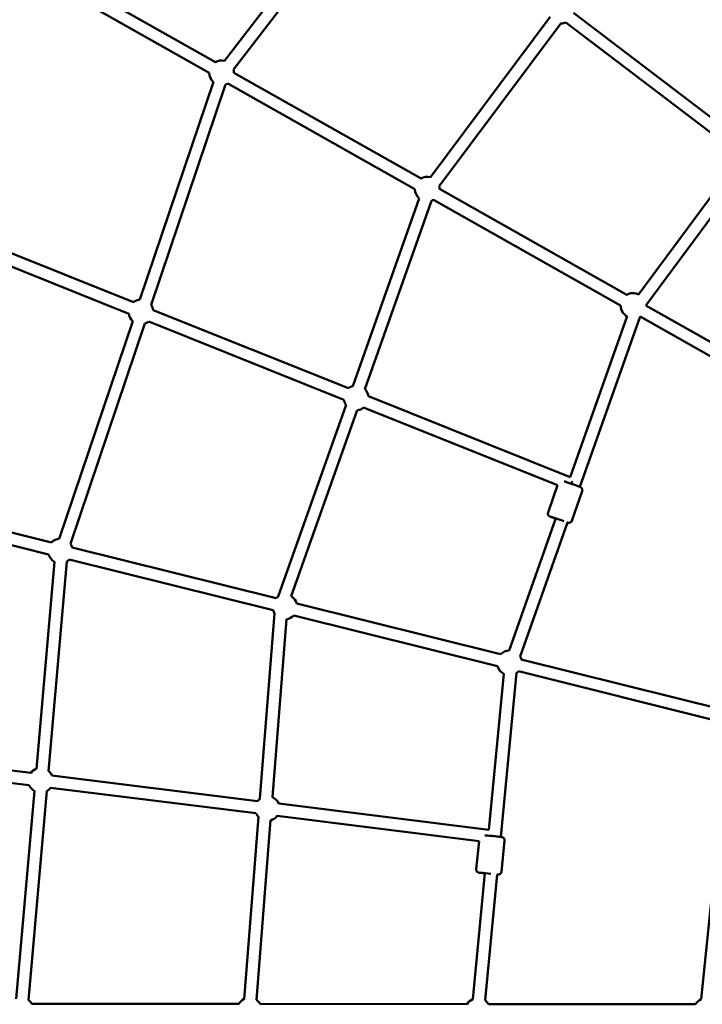
# Model space of a CAD drawing. Units: millimetres. Extents: x -15479 to 46221, y 101441 to 128002.
# Drawn here: x 29299 to 30406, y 115531 to 117128 of the extents above; entities that cross this region are included whole.
import ezdxf

# ---------------------------------------------------------------- set-up
doc = ezdxf.new("R2010")
doc.units = ezdxf.units.MM
doc.layers.add('MD_Visible', color=7, linetype='Continuous', lineweight=50)

# ---------------------------------------------------------------- blocks, each defined once
blk = doc.blocks.new('CustomObjectsInViewport6_0')
at = {"layer": 'MD_Visible'}
for p, q in [((4649.6, 11101), (4878.1, 11399.6)), ((4664, 11086.9), (4894.8, 11388.6)), ((4331.4, 11270.4), (4634.6, 11098.9)), ((4321.6, 11253), (4624.7, 11081.5)), ((5498.7, 10963), (5214.8, 11179.2)), ((4983.4, 10912.4), (5177.3, 11172.4)), ((4997.5, 10897.7), (5194.3, 11161.7)), ((5475.6, 10955.4), (5202.7, 11163.3)), ((4664.7, 11081.8), (4967.9, 10910.3)), ((4512.4, 10713.9), (4631.4, 11066.8)), ((4530.6, 10705.3), (4651.1, 11062.7)), ((4654.9, 11064.4), (4958, 10892.9)), ((5320.6, 10722.3), (5456.4, 10905.8)), ((4998, 10893.3), (5301.2, 10721.8)), ((5332.2, 10704.2), (5472.3, 10893.7)), ((4857.2, 10573.8), (4965, 10877.9)), ((4876.7, 10568.9), (4985, 10874.3)), ((4988.2, 10875.9), (5291.3, 10704.4)), ((4501.8, 10709.7), (4185.4, 10836.4)), ((4494.3, 10691.1), (4177.8, 10817.9)), ((5332.2, 10704.2), (5634.5, 10533.2)), ((4850.2, 10570.1), (4533.9, 10696.8)), ((5209.8, 10426.1), (5301.8, 10687)), ((5225.4, 10410.2), (5322.9, 10686.5)), ((5322.9, 10686.5), (5624.6, 10515.8)), ((4381.7, 10326.2), (4500.7, 10679.2)), ((4399.9, 10317.7), (4520.4, 10675)), ((4843, 10551.5), (4526.5, 10678.3)), ((5209.8, 10426.1), (4882.6, 10557.2)), ((4736.2, 10232.2), (4846.4, 10543.1)), ((5188.9, 10412.9), (4874.9, 10538.7)), ((4757.6, 10232.8), (4864.6, 10534.6)), ((5173.7, 10368.7), (5189, 10412.9)), ((5173.7, 10368.7), (5189, 10412.9)), ((5173.7, 10368.7), (5189, 10412.9)), ((5173.7, 10368.7), (5189, 10412.9)), ((4038.9, 10402.5), (4369.1, 10320.2)), ((5212.4, 10355.3), (5229.1, 10403.5)), ((5212.4, 10355.3), (5229.1, 10403.5)), ((5212.4, 10355.3), (5229.1, 10403.5)), ((5212.4, 10355.3), (5229.1, 10403.5)), ((4034, 10383.1), (4364.3, 10300.8)), ((5110.6, 10144.9), (5186.3, 10359.3)), ((5128.4, 10135.2), (5205.1, 10352.6)), ((4402.7, 10311.8), (4733, 10229.5)), ((4344.5, 9952.8), (4373.9, 10288.8)), ((4364.2, 9949.3), (4394, 10289.3)), ((4397.9, 10292.4), (4728.1, 10210.1)), ((4766.6, 10221.1), (5096.8, 10138.8)), ((4706.9, 9904.7), (4730.5, 10204.9)), ((4727.1, 9906.9), (4749.8, 10195.8)), ((4761.7, 10201.7), (5092, 10119.4)), ((5130.4, 10130.5), (5460.7, 10048.1)), ((5097, 9842.6), (5122.5, 10108.4)), ((5125.6, 10111.1), (5455.8, 10028.7)), ((5078, 9853.9), (5102.2, 10107.1)), ((5421.8, 9579.4), (5466.5, 10016.2)), ((4335.4, 9946.3), (3997.9, 9987.5)), ((4333, 9926.4), (3995.5, 9967.7)), ((4702.9, 9900.8), (4369.8, 9942)), ((4311.9, 9580.2), (4341.4, 9917.3)), ((4331.8, 9578.1), (4361.4, 9917.3)), ((4700.4, 9880.9), (4367.3, 9922.2)), ((5078, 9854), (4737.3, 9896.5)), ((4681.4, 9579.7), (4704.6, 9874.9)), ((4701.4, 9578.2), (4724.2, 9869.6)), ((5061.9, 9835.8), (4734.8, 9876.7)), ((5057.4, 9790.1), (5061.9, 9835.8)), ((5057.4, 9790.1), (5061.9, 9835.8)), ((5057.4, 9790.1), (5061.9, 9835.8)), ((5057.4, 9790.1), (5061.9, 9835.8)), ((5098.2, 9786.1), (5103.2, 9836.8)), ((5098.2, 9786.1), (5103.2, 9836.8)), ((5098.2, 9786.1), (5103.2, 9836.8)), ((5098.2, 9786.1), (5103.2, 9836.8)), ((5051.7, 9579.6), (5071.3, 9783.9)), ((5071.6, 9577.7), (5091.2, 9781.8)), ((4337.4, 9571.9), (4672.7, 9571.7)), ((4707.4, 9571.7), (5042.7, 9571.4)), ((5077.4, 9571.4), (5412.7, 9571.1))]:
    blk.add_line(p, q, dxfattribs=at)
at = {"layer": 'MD_Visible', "extrusion": (0, 0, -1)}
for centre, start, end in [((-5195, 11181.7), 247.2998, 271.9228), ((-5195, 11181.7), 247.2998, 271.9228), ((-5195, 11181.7), 247.2998, 271.9228), ((-5195, 11181.7), 247.2998, 271.9228), ((-4644.7, 11081.6), 59.4807, 104.1675), ((-4644.7, 11081.6), 59.4807, 104.1675), ((-4644.7, 11081.6), 59.4807, 104.1675), ((-4644.7, 11081.6), 59.4807, 104.1675), ((-4644.7, 11081.6), 311.9246, 359.5128), ((-4644.7, 11081.6), 311.9246, 359.5128), ((-4644.7, 11081.6), 311.9246, 359.5128), ((-4644.7, 11081.6), 311.9246, 359.5128), ((-4644.7, 11081.6), 164.6636, 179.4968), ((-4644.7, 11081.6), 164.6636, 179.4968), ((-4644.7, 11081.6), 164.6636, 179.4968), ((-4644.7, 11081.6), 164.6636, 179.4968), ((-4644.7, 11081.6), 239.4968, 251.434), ((-4644.7, 11081.6), 239.4968, 251.434), ((-4644.7, 11081.6), 239.4968, 251.434), ((-4644.7, 11081.6), 239.4968, 251.434), ((-4978, 10893.1), 59.4807, 105.6604), ((-4978, 10893.1), 59.4807, 105.6604), ((-4978, 10893.1), 59.4807, 105.6604), ((-4978, 10893.1), 59.4807, 105.6604), ((-4978, 10893.1), 310.6199, 359.5128), ((-4978, 10893.1), 310.6199, 359.5128), ((-4978, 10893.1), 310.6199, 359.5128), ((-4978, 10893.1), 310.6199, 359.5128), ((-4978, 10893.1), 166.5644, 179.4968), ((-4978, 10893.1), 166.5644, 179.4968), ((-4978, 10893.1), 166.5644, 179.4968), ((-4978, 10893.1), 166.5644, 179.4968), ((-4978, 10893.1), 239.4968, 249.7294), ((-4978, 10893.1), 239.4968, 249.7294), ((-4978, 10893.1), 239.4968, 249.7294), ((-4978, 10893.1), 239.4968, 249.7294), ((-5311.3, 10704.5), 59.4807, 117.6788), ((-5311.3, 10704.5), 59.4807, 117.6788), ((-5311.3, 10704.5), 59.4807, 117.6788), ((-5311.3, 10704.5), 59.4807, 117.6788), ((-4514.1, 10694), 51.8183, 85.0966), ((-4514.1, 10694), 51.8183, 85.0966), ((-4514.1, 10694), 51.8183, 85.0966), ((-4514.1, 10694), 51.8183, 85.0966), ((-4514.1, 10694), 145.5511, 171.8278), ((-4514.1, 10694), 145.5511, 171.8278), ((-4514.1, 10694), 145.5511, 171.8278), ((-4514.1, 10694), 145.5511, 171.8278), ((-5311.3, 10704.5), 298.4014, 359.5128), ((-5311.3, 10704.5), 298.4014, 359.5128), ((-5311.3, 10704.5), 298.4014, 359.5128), ((-5311.3, 10704.5), 298.4014, 359.5128), ((-4514.1, 10694), 312.165, 351.8373), ((-4514.1, 10694), 312.165, 351.8373), ((-4514.1, 10694), 312.165, 351.8373), ((-4514.1, 10694), 312.165, 351.8373), ((-4514.1, 10694), 231.8278, 251.7105), ((-4514.1, 10694), 231.8278, 251.7105), ((-4514.1, 10694), 231.8278, 251.7105), ((-4514.1, 10694), 231.8278, 251.7105), ((-4862.8, 10554.5), 51.181, 74.0026), ((-4862.8, 10554.5), 51.181, 74.0026), ((-4862.8, 10554.5), 51.181, 74.0026), ((-4862.8, 10554.5), 51.181, 74.0026), ((-4862.8, 10554.5), 134.2383, 172.4654), ((-4862.8, 10554.5), 134.2383, 172.4654), ((-4862.8, 10554.5), 134.2383, 172.4654), ((-4862.8, 10554.5), 134.2383, 172.4654), ((-4862.8, 10554.5), 325.0498, 351.1952), ((-4862.8, 10554.5), 325.0498, 351.1952), ((-4862.8, 10554.5), 325.0498, 351.1952), ((-4862.8, 10554.5), 325.0498, 351.1952), ((-4862.8, 10554.5), 232.4695, 264.7558), ((-4862.8, 10554.5), 232.4695, 264.7558), ((-4862.8, 10554.5), 232.4695, 264.7558), ((-4862.8, 10554.5), 232.4695, 264.7558), ((-4383.5, 10306.3), 43.9909, 84.8558), ((-4383.5, 10306.3), 43.9909, 84.8558), ((-4383.5, 10306.3), 43.9909, 84.8558), ((-4383.5, 10306.3), 43.9909, 84.8558), ((-4383.5, 10306.3), 145.2757, 163.9952), ((-4383.5, 10306.3), 145.2757, 163.9952), ((-4383.5, 10306.3), 145.2757, 163.9952), ((-4383.5, 10306.3), 145.2757, 163.9952), ((-4383.5, 10306.3), 298.8025, 343.9995), ((-4383.5, 10306.3), 298.8025, 343.9995), ((-4383.5, 10306.3), 298.8025, 343.9995), ((-4383.5, 10306.3), 298.8025, 343.9995), ((-4383.5, 10306.3), 223.9952, 238.3866), ((-4383.5, 10306.3), 223.9952, 238.3866), ((-4383.5, 10306.3), 223.9952, 238.3866), ((-4383.5, 10306.3), 223.9952, 238.3866), ((-4747.4, 10215.6), 43.9909, 56.1636), ((-4747.4, 10215.6), 43.9909, 56.1636), ((-4747.4, 10215.6), 43.9909, 56.1636), ((-4747.4, 10215.6), 43.9909, 56.1636), ((-4747.4, 10215.6), 120.8569, 163.9952), ((-4747.4, 10215.6), 120.8569, 163.9952), ((-4747.4, 10215.6), 120.8569, 163.9952), ((-4747.4, 10215.6), 120.8569, 163.9952), ((-4747.4, 10215.6), 327.5984, 343.9995), ((-4747.4, 10215.6), 327.5984, 343.9995), ((-4747.4, 10215.6), 327.5984, 343.9995), ((-4747.4, 10215.6), 327.5984, 343.9995), ((-4747.4, 10215.6), 223.9952, 262.938), ((-4747.4, 10215.6), 223.9952, 262.938), ((-4747.4, 10215.6), 223.9952, 262.938), ((-4747.4, 10215.6), 223.9952, 262.938), ((-5111.2, 10124.9), 43.9909, 88.3387), ((-5111.2, 10124.9), 43.9909, 88.3387), ((-5111.2, 10124.9), 43.9909, 88.3387), ((-5111.2, 10124.9), 43.9909, 88.3387), ((-5111.2, 10124.9), 149.1887, 163.9952), ((-5111.2, 10124.9), 149.1887, 163.9952), ((-5111.2, 10124.9), 149.1887, 163.9952), ((-5111.2, 10124.9), 149.1887, 163.9952), ((-5111.2, 10124.9), 296.6397, 343.9995), ((-5111.2, 10124.9), 296.6397, 343.9995), ((-5111.2, 10124.9), 296.6397, 343.9995), ((-5111.2, 10124.9), 296.6397, 343.9995), ((-5111.2, 10124.9), 223.9952, 235.7626), ((-5111.2, 10124.9), 223.9952, 235.7626), ((-5111.2, 10124.9), 223.9952, 235.7626), ((-5111.2, 10124.9), 223.9952, 235.7626), ((-4351.4, 9934.2), 36.973, 69.8248), ((-4351.4, 9934.2), 36.973, 69.8248), ((-4351.4, 9934.2), 36.973, 69.8248), ((-4351.4, 9934.2), 36.973, 69.8248), ((-4351.4, 9934.2), 130.0727, 157.0572), ((-4351.4, 9934.2), 130.0727, 157.0572), ((-4351.4, 9934.2), 130.0727, 157.0572), ((-4351.4, 9934.2), 130.0727, 157.0572), ((-4351.4, 9934.2), 300.1727, 336.9762), ((-4351.4, 9934.2), 300.1727, 336.9762), ((-4351.4, 9934.2), 300.1727, 336.9762), ((-4351.4, 9934.2), 300.1727, 336.9762), ((-4351.4, 9934.2), 217.0572, 239.9249), ((-4351.4, 9934.2), 217.0572, 239.9249), ((-4351.4, 9934.2), 217.0572, 239.9249), ((-4351.4, 9934.2), 217.0572, 239.9249), ((-4718.9, 9888.7), 37.0555, 53.3713), ((-4718.9, 9888.7), 37.0555, 53.3713), ((-4718.9, 9888.7), 37.0555, 53.3713), ((-4718.9, 9888.7), 37.0555, 53.3713), ((-4718.9, 9888.7), 114.511, 157.1155), ((-4718.9, 9888.7), 114.511, 157.1155), ((-4718.9, 9888.7), 114.511, 157.1155), ((-4718.9, 9888.7), 114.511, 157.1155), ((-4718.9, 9888.7), 315.5994, 337.0588), ((-4718.9, 9888.7), 315.5994, 337.0588), ((-4718.9, 9888.7), 315.5994, 337.0588), ((-4718.9, 9888.7), 315.5994, 337.0588), ((-4718.9, 9888.7), 217.1155, 254.4598), ((-4718.9, 9888.7), 217.1155, 254.4598), ((-4718.9, 9888.7), 217.1155, 254.4598), ((-4718.9, 9888.7), 217.1155, 254.4598), ((-4320, 9561.9), 125.956, 150.0427), ((-4690, 9561.7), 30.0426, 64.5164), ((-4690, 9561.7), 124.4543, 150.0427), ((-5060, 9561.4), 30.0426, 65.4957), ((-5060, 9561.4), 125.4426, 150.0427), ((-5430, 9561.1), 30.0426, 65.852)]:
    blk.add_arc(centre, 20, start, end, dxfattribs=at)
for centre, major_axis, ratio, start_param, end_param in [((5211.3, 10414.7), (-3.72, -9.28), 0.013833, 1.625527, 2.074423), ((5191.4, 10357.3), (-11.8, 4.1), 0.022005, 5.174076, 8.595178), ((5191.4, 10357.3), (-11.8, 4.1), 0.022005, 5.174076, 8.595178), ((5191.4, 10357.3), (-11.8, 4.1), 0.022005, 5.174076, 8.595178), ((5191.4, 10357.3), (-11.8, 4.1), 0.022005, 5.174076, 8.595178), ((5077.3, 9783.1), (-12.4, 1.2), 0.017702, 5.216538, 8.169535), ((5077.3, 9783.1), (-12.4, 1.2), 0.017702, 5.216538, 8.169535), ((5077.3, 9783.1), (-12.4, 1.2), 0.017702, 5.216538, 8.169535), ((5077.3, 9783.1), (-12.4, 1.2), 0.017702, 5.216538, 8.169535)]:
    blk.add_ellipse(centre, major_axis=major_axis, ratio=ratio, start_param=start_param, end_param=end_param, dxfattribs=at)
at = {"layer": 'MD_Visible'}
for points, knots in [([(5199.9, 10419.1), (5200.7, 10418.9), (5201.7, 10418.5), (5204.1, 10417.8), (5205.5, 10417.3), (5208.6, 10416.2), (5210.2, 10415.7), (5213.4, 10414.6), (5214.9, 10414.1), (5217.9, 10413), (5219.3, 10412.5), (5221.8, 10411.6), (5222.9, 10411.2), (5224.8, 10410.5), (5225.5, 10410.2), (5226.2, 10409.8), (5226.4, 10409.8), (5226.8, 10409.5), (5226.9, 10409.5), (5227.2, 10409.3), (5227.4, 10409.2), (5227.9, 10408.7), (5228.2, 10408.5), (5228.7, 10407.7), (5228.8, 10407.4), (5229.1, 10406.9), (5229.2, 10406.6), (5229.4, 10405.7), (5229.4, 10405.1), (5229.2, 10404.1), (5229.2, 10403.8), (5229.1, 10403.5)], [3.804024, 3.804024, 3.804024, 3.804024, 4.069286, 4.069286, 4.395069, 4.395069, 4.717908, 4.717908, 5.040181, 5.040181, 5.363213, 5.363213, 5.689732, 5.689732, 6.034779, 6.034779, 6.150973, 6.150973, 6.180713, 6.180713, 6.214329, 6.214329, 6.238803, 6.238803, 6.247476, 6.247476, 6.253718, 6.253718, 6.263369, 6.263369, 6.267167, 6.267167, 6.267167, 6.267167]), ([(5199.9, 10419.1), (5200.7, 10418.9), (5201.7, 10418.5), (5204.1, 10417.8), (5205.5, 10417.3), (5208.6, 10416.2), (5210.2, 10415.7), (5213.4, 10414.6), (5214.9, 10414.1), (5217.9, 10413), (5219.3, 10412.5), (5221.8, 10411.6), (5222.9, 10411.2), (5224.8, 10410.5), (5225.5, 10410.2), (5226.2, 10409.8), (5226.4, 10409.8), (5226.8, 10409.5), (5226.9, 10409.5), (5227.2, 10409.3), (5227.4, 10409.2), (5227.9, 10408.7), (5228.2, 10408.5), (5228.7, 10407.7), (5228.8, 10407.4), (5229.1, 10406.9), (5229.2, 10406.6), (5229.4, 10405.7), (5229.4, 10405.1), (5229.2, 10404.1), (5229.2, 10403.8), (5229.1, 10403.5)], [3.804024, 3.804024, 3.804024, 3.804024, 4.069286, 4.069286, 4.395069, 4.395069, 4.717908, 4.717908, 5.040181, 5.040181, 5.363213, 5.363213, 5.689732, 5.689732, 6.034779, 6.034779, 6.150973, 6.150973, 6.180713, 6.180713, 6.214329, 6.214329, 6.238803, 6.238803, 6.247476, 6.247476, 6.253718, 6.253718, 6.263369, 6.263369, 6.267167, 6.267167, 6.267167, 6.267167]), ([(5199.9, 10419.1), (5200.7, 10418.9), (5201.7, 10418.5), (5204.1, 10417.8), (5205.5, 10417.3), (5208.6, 10416.2), (5210.2, 10415.7), (5213.4, 10414.6), (5214.9, 10414.1), (5217.9, 10413), (5219.3, 10412.5), (5221.8, 10411.6), (5222.9, 10411.2), (5224.8, 10410.5), (5225.5, 10410.2), (5226.2, 10409.8), (5226.4, 10409.8), (5226.8, 10409.5), (5226.9, 10409.5), (5227.2, 10409.3), (5227.4, 10409.2), (5227.9, 10408.7), (5228.2, 10408.5), (5228.7, 10407.7), (5228.8, 10407.4), (5229.1, 10406.9), (5229.2, 10406.6), (5229.4, 10405.7), (5229.4, 10405.1), (5229.2, 10404.1), (5229.2, 10403.8), (5229.1, 10403.5)], [3.804024, 3.804024, 3.804024, 3.804024, 4.069286, 4.069286, 4.395069, 4.395069, 4.717908, 4.717908, 5.040181, 5.040181, 5.363213, 5.363213, 5.689732, 5.689732, 6.034779, 6.034779, 6.150973, 6.150973, 6.180713, 6.180713, 6.214329, 6.214329, 6.238803, 6.238803, 6.247476, 6.247476, 6.253718, 6.253718, 6.263369, 6.263369, 6.267167, 6.267167, 6.267167, 6.267167]), ([(5199.9, 10419.1), (5200.7, 10418.9), (5201.7, 10418.5), (5204.1, 10417.8), (5205.5, 10417.3), (5208.6, 10416.2), (5210.2, 10415.7), (5213.4, 10414.6), (5214.9, 10414.1), (5217.9, 10413), (5219.3, 10412.5), (5221.8, 10411.6), (5222.9, 10411.2), (5224.8, 10410.5), (5225.5, 10410.2), (5226.2, 10409.8), (5226.4, 10409.8), (5226.8, 10409.5), (5226.9, 10409.5), (5227.2, 10409.3), (5227.4, 10409.2), (5227.9, 10408.7), (5228.2, 10408.5), (5228.7, 10407.7), (5228.8, 10407.4), (5229.1, 10406.9), (5229.2, 10406.6), (5229.4, 10405.7), (5229.4, 10405.1), (5229.2, 10404.1), (5229.2, 10403.8), (5229.1, 10403.5)], [3.804024, 3.804024, 3.804024, 3.804024, 4.069286, 4.069286, 4.395069, 4.395069, 4.717908, 4.717908, 5.040181, 5.040181, 5.363213, 5.363213, 5.689732, 5.689732, 6.034779, 6.034779, 6.150973, 6.150973, 6.180713, 6.180713, 6.214329, 6.214329, 6.238803, 6.238803, 6.247476, 6.247476, 6.253718, 6.253718, 6.263369, 6.263369, 6.267167, 6.267167, 6.267167, 6.267167]), ([(5173.7, 10368.7), (5173.5, 10368.2), (5173.4, 10367.7), (5173.4, 10366.7), (5173.5, 10366.2), (5173.7, 10365.3), (5173.9, 10364.9), (5174.3, 10364.2), (5174.5, 10363.9), (5175, 10363.4), (5175.2, 10363.2), (5175.5, 10363), (5175.6, 10362.9), (5175.9, 10362.7), (5176, 10362.7), (5176.3, 10362.5), (5176.4, 10362.5), (5176.7, 10362.3), (5176.9, 10362.3), (5177.2, 10362.1), (5177.4, 10362), (5177.8, 10361.8), (5178.1, 10361.8), (5178.6, 10361.6), (5178.8, 10361.4), (5180.1, 10361), (5181.3, 10360.5), (5183.7, 10359.6), (5184.9, 10359.2), (5186.1, 10358.8)], [3.157611, 3.157611, 3.157611, 3.157611, 3.164669, 3.164669, 3.172447, 3.172447, 3.18265, 3.18265, 3.198095, 3.198095, 3.22066, 3.22066, 3.246407, 3.246407, 3.281327, 3.281327, 3.351344, 3.351344, 3.451215, 3.451215, 3.553545, 3.553545, 3.656911, 3.656911, 3.759325, 3.759325, 4.101322, 4.101322, 4.36382, 4.36382, 4.36382, 4.36382]), ([(5173.7, 10368.7), (5173.5, 10368.2), (5173.4, 10367.7), (5173.4, 10366.7), (5173.5, 10366.2), (5173.7, 10365.3), (5173.9, 10364.9), (5174.3, 10364.2), (5174.5, 10363.9), (5175, 10363.4), (5175.2, 10363.2), (5175.5, 10363), (5175.6, 10362.9), (5175.9, 10362.7), (5176, 10362.7), (5176.3, 10362.5), (5176.4, 10362.5), (5176.7, 10362.3), (5176.9, 10362.3), (5177.2, 10362.1), (5177.4, 10362), (5177.8, 10361.8), (5178.1, 10361.8), (5178.6, 10361.6), (5178.8, 10361.4), (5180.1, 10361), (5181.3, 10360.5), (5183.7, 10359.6), (5184.9, 10359.2), (5186.1, 10358.8)], [3.157611, 3.157611, 3.157611, 3.157611, 3.164669, 3.164669, 3.172447, 3.172447, 3.18265, 3.18265, 3.198095, 3.198095, 3.22066, 3.22066, 3.246407, 3.246407, 3.281327, 3.281327, 3.351344, 3.351344, 3.451215, 3.451215, 3.553545, 3.553545, 3.656911, 3.656911, 3.759325, 3.759325, 4.101322, 4.101322, 4.36382, 4.36382, 4.36382, 4.36382]), ([(5173.7, 10368.7), (5173.5, 10368.2), (5173.4, 10367.7), (5173.4, 10366.7), (5173.5, 10366.2), (5173.7, 10365.3), (5173.9, 10364.9), (5174.3, 10364.2), (5174.5, 10363.9), (5175, 10363.4), (5175.2, 10363.2), (5175.5, 10363), (5175.6, 10362.9), (5175.9, 10362.7), (5176, 10362.7), (5176.3, 10362.5), (5176.4, 10362.5), (5176.7, 10362.3), (5176.9, 10362.3), (5177.2, 10362.1), (5177.4, 10362), (5177.8, 10361.8), (5178.1, 10361.8), (5178.6, 10361.6), (5178.8, 10361.4), (5180.1, 10361), (5181.3, 10360.5), (5183.7, 10359.6), (5184.9, 10359.2), (5186.1, 10358.8)], [3.157611, 3.157611, 3.157611, 3.157611, 3.164669, 3.164669, 3.172447, 3.172447, 3.18265, 3.18265, 3.198095, 3.198095, 3.22066, 3.22066, 3.246407, 3.246407, 3.281327, 3.281327, 3.351344, 3.351344, 3.451215, 3.451215, 3.553545, 3.553545, 3.656911, 3.656911, 3.759325, 3.759325, 4.101322, 4.101322, 4.36382, 4.36382, 4.36382, 4.36382]), ([(5173.7, 10368.7), (5173.5, 10368.2), (5173.4, 10367.7), (5173.4, 10366.7), (5173.5, 10366.2), (5173.7, 10365.3), (5173.9, 10364.9), (5174.3, 10364.2), (5174.5, 10363.9), (5175, 10363.4), (5175.2, 10363.2), (5175.5, 10363), (5175.6, 10362.9), (5175.9, 10362.7), (5176, 10362.7), (5176.3, 10362.5), (5176.4, 10362.5), (5176.7, 10362.3), (5176.9, 10362.3), (5177.2, 10362.1), (5177.4, 10362), (5177.8, 10361.8), (5178.1, 10361.8), (5178.6, 10361.6), (5178.8, 10361.4), (5180.1, 10361), (5181.3, 10360.5), (5183.7, 10359.6), (5184.9, 10359.2), (5186.1, 10358.8)], [3.157611, 3.157611, 3.157611, 3.157611, 3.164669, 3.164669, 3.172447, 3.172447, 3.18265, 3.18265, 3.198095, 3.198095, 3.22066, 3.22066, 3.246407, 3.246407, 3.281327, 3.281327, 3.351344, 3.351344, 3.451215, 3.451215, 3.553545, 3.553545, 3.656911, 3.656911, 3.759325, 3.759325, 4.101322, 4.101322, 4.36382, 4.36382, 4.36382, 4.36382]), ([(5205, 10352.5), (5205.4, 10352.3), (5205.8, 10352.2), (5206.3, 10352.1), (5206.5, 10352.1), (5207, 10352), (5207.1, 10352), (5207.4, 10352), (5207.6, 10351.9), (5208.3, 10352), (5208.6, 10352), (5209.5, 10352.3), (5209.8, 10352.4), (5210.4, 10352.7), (5210.6, 10352.9), (5211.3, 10353.4), (5211.8, 10353.9), (5212.2, 10354.8), (5212.3, 10355.1), (5212.4, 10355.3)], [5.884095, 5.884095, 5.884095, 5.884095, 6.0668152, 6.0668152, 6.1830093, 6.1830093, 6.2127491, 6.2127491, 6.2463647, 6.2463647, 6.2708393, 6.2708393, 6.2795117, 6.2795117, 6.2857537, 6.2857537, 6.2954049, 6.2954049, 6.2992033, 6.2992033, 6.2992033, 6.2992033]), ([(5205, 10352.5), (5205.4, 10352.3), (5205.8, 10352.2), (5206.3, 10352.1), (5206.5, 10352.1), (5207, 10352), (5207.1, 10352), (5207.4, 10352), (5207.6, 10351.9), (5208.3, 10352), (5208.6, 10352), (5209.5, 10352.3), (5209.8, 10352.4), (5210.4, 10352.7), (5210.6, 10352.9), (5211.3, 10353.4), (5211.8, 10353.9), (5212.2, 10354.8), (5212.3, 10355.1), (5212.4, 10355.3)], [5.884095, 5.884095, 5.884095, 5.884095, 6.0668152, 6.0668152, 6.1830093, 6.1830093, 6.2127491, 6.2127491, 6.2463647, 6.2463647, 6.2708393, 6.2708393, 6.2795117, 6.2795117, 6.2857537, 6.2857537, 6.2954049, 6.2954049, 6.2992033, 6.2992033, 6.2992033, 6.2992033]), ([(5205, 10352.5), (5205.4, 10352.3), (5205.8, 10352.2), (5206.3, 10352.1), (5206.5, 10352.1), (5207, 10352), (5207.1, 10352), (5207.4, 10352), (5207.6, 10351.9), (5208.3, 10352), (5208.6, 10352), (5209.5, 10352.3), (5209.8, 10352.4), (5210.4, 10352.7), (5210.6, 10352.9), (5211.3, 10353.4), (5211.8, 10353.9), (5212.2, 10354.8), (5212.3, 10355.1), (5212.4, 10355.3)], [5.884095, 5.884095, 5.884095, 5.884095, 6.0668152, 6.0668152, 6.1830093, 6.1830093, 6.2127491, 6.2127491, 6.2463647, 6.2463647, 6.2708393, 6.2708393, 6.2795117, 6.2795117, 6.2857537, 6.2857537, 6.2954049, 6.2954049, 6.2992033, 6.2992033, 6.2992033, 6.2992033]), ([(5205, 10352.5), (5205.4, 10352.3), (5205.8, 10352.2), (5206.3, 10352.1), (5206.5, 10352.1), (5207, 10352), (5207.1, 10352), (5207.4, 10352), (5207.6, 10351.9), (5208.3, 10352), (5208.6, 10352), (5209.5, 10352.3), (5209.8, 10352.4), (5210.4, 10352.7), (5210.6, 10352.9), (5211.3, 10353.4), (5211.8, 10353.9), (5212.2, 10354.8), (5212.3, 10355.1), (5212.4, 10355.3)], [5.884095, 5.884095, 5.884095, 5.884095, 6.0668152, 6.0668152, 6.1830093, 6.1830093, 6.2127491, 6.2127491, 6.2463647, 6.2463647, 6.2708393, 6.2708393, 6.2795117, 6.2795117, 6.2857537, 6.2857537, 6.2954049, 6.2954049, 6.2992033, 6.2992033, 6.2992033, 6.2992033]), ([(5071.3, 9845.2), (5072, 9845.1), (5072.8, 9845.1), (5075, 9844.9), (5076.5, 9844.7), (5079.7, 9844.5), (5081.3, 9844.3), (5084.7, 9844), (5086.3, 9843.8), (5089.5, 9843.5), (5091, 9843.3), (5093.8, 9843), (5095, 9842.9), (5097, 9842.6), (5097.8, 9842.5), (5098.7, 9842.4), (5098.9, 9842.3), (5099.3, 9842.2), (5099.5, 9842.2), (5100, 9842), (5100.1, 9842), (5100.7, 9841.7), (5101, 9841.6), (5101.7, 9840.9), (5101.9, 9840.7), (5102.3, 9840.2), (5102.5, 9840), (5102.9, 9839.2), (5103.1, 9838.6), (5103.2, 9837.5), (5103.2, 9837.2), (5103.2, 9836.8)], [3.858221, 3.858221, 3.858221, 3.858221, 4.072401, 4.072401, 4.397666, 4.397666, 4.720103, 4.720103, 5.041932, 5.041932, 5.364215, 5.364215, 5.688812, 5.688812, 6.024581, 6.024581, 6.168149, 6.168149, 6.236547, 6.236547, 6.264783, 6.264783, 6.286719, 6.286719, 6.294548, 6.294548, 6.299964, 6.299964, 6.308106, 6.308106, 6.311718, 6.311718, 6.311718, 6.311718]), ([(5071.3, 9845.2), (5072, 9845.1), (5072.8, 9845.1), (5075, 9844.9), (5076.5, 9844.7), (5079.7, 9844.5), (5081.3, 9844.3), (5084.7, 9844), (5086.3, 9843.8), (5089.5, 9843.5), (5091, 9843.3), (5093.8, 9843), (5095, 9842.9), (5097, 9842.6), (5097.8, 9842.5), (5098.7, 9842.4), (5098.9, 9842.3), (5099.3, 9842.2), (5099.5, 9842.2), (5100, 9842), (5100.1, 9842), (5100.7, 9841.7), (5101, 9841.6), (5101.7, 9840.9), (5101.9, 9840.7), (5102.3, 9840.2), (5102.5, 9840), (5102.9, 9839.2), (5103.1, 9838.6), (5103.2, 9837.5), (5103.2, 9837.2), (5103.2, 9836.8)], [3.858221, 3.858221, 3.858221, 3.858221, 4.072401, 4.072401, 4.397666, 4.397666, 4.720103, 4.720103, 5.041932, 5.041932, 5.364215, 5.364215, 5.688812, 5.688812, 6.024581, 6.024581, 6.168149, 6.168149, 6.236547, 6.236547, 6.264783, 6.264783, 6.286719, 6.286719, 6.294548, 6.294548, 6.299964, 6.299964, 6.308106, 6.308106, 6.311718, 6.311718, 6.311718, 6.311718]), ([(5071.3, 9845.2), (5072, 9845.1), (5072.8, 9845.1), (5075, 9844.9), (5076.5, 9844.7), (5079.7, 9844.5), (5081.3, 9844.3), (5084.7, 9844), (5086.3, 9843.8), (5089.5, 9843.5), (5091, 9843.3), (5093.8, 9843), (5095, 9842.9), (5097, 9842.6), (5097.8, 9842.5), (5098.7, 9842.4), (5098.9, 9842.3), (5099.3, 9842.2), (5099.5, 9842.2), (5100, 9842), (5100.1, 9842), (5100.7, 9841.7), (5101, 9841.6), (5101.7, 9840.9), (5101.9, 9840.7), (5102.3, 9840.2), (5102.5, 9840), (5102.9, 9839.2), (5103.1, 9838.6), (5103.2, 9837.5), (5103.2, 9837.2), (5103.2, 9836.8)], [3.858221, 3.858221, 3.858221, 3.858221, 4.072401, 4.072401, 4.397666, 4.397666, 4.720103, 4.720103, 5.041932, 5.041932, 5.364215, 5.364215, 5.688812, 5.688812, 6.024581, 6.024581, 6.168149, 6.168149, 6.236547, 6.236547, 6.264783, 6.264783, 6.286719, 6.286719, 6.294548, 6.294548, 6.299964, 6.299964, 6.308106, 6.308106, 6.311718, 6.311718, 6.311718, 6.311718]), ([(5071.3, 9845.2), (5072, 9845.1), (5072.8, 9845.1), (5075, 9844.9), (5076.5, 9844.7), (5079.7, 9844.5), (5081.3, 9844.3), (5084.7, 9844), (5086.3, 9843.8), (5089.5, 9843.5), (5091, 9843.3), (5093.8, 9843), (5095, 9842.9), (5097, 9842.6), (5097.8, 9842.5), (5098.7, 9842.4), (5098.9, 9842.3), (5099.3, 9842.2), (5099.5, 9842.2), (5100, 9842), (5100.1, 9842), (5100.7, 9841.7), (5101, 9841.6), (5101.7, 9840.9), (5101.9, 9840.7), (5102.3, 9840.2), (5102.5, 9840), (5102.9, 9839.2), (5103.1, 9838.6), (5103.2, 9837.5), (5103.2, 9837.2), (5103.2, 9836.8)], [3.858221, 3.858221, 3.858221, 3.858221, 4.072401, 4.072401, 4.397666, 4.397666, 4.720103, 4.720103, 5.041932, 5.041932, 5.364215, 5.364215, 5.688812, 5.688812, 6.024581, 6.024581, 6.168149, 6.168149, 6.236547, 6.236547, 6.264783, 6.264783, 6.286719, 6.286719, 6.294548, 6.294548, 6.299964, 6.299964, 6.308106, 6.308106, 6.311718, 6.311718, 6.311718, 6.311718]), ([(5057.4, 9790.1), (5057.3, 9789.6), (5057.4, 9789.1), (5057.6, 9788.1), (5057.8, 9787.6), (5058.2, 9786.8), (5058.5, 9786.5), (5059.1, 9785.8), (5059.3, 9785.6), (5059.9, 9785.3), (5060.1, 9785.1), (5060.5, 9785), (5060.7, 9784.9), (5060.9, 9784.8), (5061, 9784.8), (5061.3, 9784.7), (5061.4, 9784.7), (5061.8, 9784.6), (5062.1, 9784.6), (5062.9, 9784.5), (5063.4, 9784.4), (5065, 9784.2), (5066.2, 9784), (5068.7, 9783.7), (5070, 9783.6), (5071.3, 9783.5)], [3.11306, 3.11306, 3.11306, 3.11306, 3.118733, 3.118733, 3.124986, 3.124986, 3.1332, 3.1332, 3.145806, 3.145806, 3.165414, 3.165414, 3.187753, 3.187753, 3.215771, 3.215771, 3.265507, 3.265507, 3.438716, 3.438716, 3.673405, 3.673405, 4.015335, 4.015335, 4.286312, 4.286312, 4.286312, 4.286312]), ([(5057.4, 9790.1), (5057.3, 9789.6), (5057.4, 9789.1), (5057.6, 9788.1), (5057.8, 9787.6), (5058.2, 9786.8), (5058.5, 9786.5), (5059.1, 9785.8), (5059.3, 9785.6), (5059.9, 9785.3), (5060.1, 9785.1), (5060.5, 9785), (5060.7, 9784.9), (5060.9, 9784.8), (5061, 9784.8), (5061.3, 9784.7), (5061.4, 9784.7), (5061.8, 9784.6), (5062.1, 9784.6), (5062.9, 9784.5), (5063.4, 9784.4), (5065, 9784.2), (5066.2, 9784), (5068.7, 9783.7), (5070, 9783.6), (5071.3, 9783.5)], [3.11306, 3.11306, 3.11306, 3.11306, 3.118733, 3.118733, 3.124986, 3.124986, 3.1332, 3.1332, 3.145806, 3.145806, 3.165414, 3.165414, 3.187753, 3.187753, 3.215771, 3.215771, 3.265507, 3.265507, 3.438716, 3.438716, 3.673405, 3.673405, 4.015335, 4.015335, 4.286312, 4.286312, 4.286312, 4.286312]), ([(5057.4, 9790.1), (5057.3, 9789.6), (5057.4, 9789.1), (5057.6, 9788.1), (5057.8, 9787.6), (5058.2, 9786.8), (5058.5, 9786.5), (5059.1, 9785.8), (5059.3, 9785.6), (5059.9, 9785.3), (5060.1, 9785.1), (5060.5, 9785), (5060.7, 9784.9), (5060.9, 9784.8), (5061, 9784.8), (5061.3, 9784.7), (5061.4, 9784.7), (5061.8, 9784.6), (5062.1, 9784.6), (5062.9, 9784.5), (5063.4, 9784.4), (5065, 9784.2), (5066.2, 9784), (5068.7, 9783.7), (5070, 9783.6), (5071.3, 9783.5)], [3.11306, 3.11306, 3.11306, 3.11306, 3.118733, 3.118733, 3.124986, 3.124986, 3.1332, 3.1332, 3.145806, 3.145806, 3.165414, 3.165414, 3.187753, 3.187753, 3.215771, 3.215771, 3.265507, 3.265507, 3.438716, 3.438716, 3.673405, 3.673405, 4.015335, 4.015335, 4.286312, 4.286312, 4.286312, 4.286312]), ([(5057.4, 9790.1), (5057.3, 9789.6), (5057.4, 9789.1), (5057.6, 9788.1), (5057.8, 9787.6), (5058.2, 9786.8), (5058.5, 9786.5), (5059.1, 9785.8), (5059.3, 9785.6), (5059.9, 9785.3), (5060.1, 9785.1), (5060.5, 9785), (5060.7, 9784.9), (5060.9, 9784.8), (5061, 9784.8), (5061.3, 9784.7), (5061.4, 9784.7), (5061.8, 9784.6), (5062.1, 9784.6), (5062.9, 9784.5), (5063.4, 9784.4), (5065, 9784.2), (5066.2, 9784), (5068.7, 9783.7), (5070, 9783.6), (5071.3, 9783.5)], [3.11306, 3.11306, 3.11306, 3.11306, 3.118733, 3.118733, 3.124986, 3.124986, 3.1332, 3.1332, 3.145806, 3.145806, 3.165414, 3.165414, 3.187753, 3.187753, 3.215771, 3.215771, 3.265507, 3.265507, 3.438716, 3.438716, 3.673405, 3.673405, 4.015335, 4.015335, 4.286312, 4.286312, 4.286312, 4.286312]), ([(5091.2, 9781.6), (5091.6, 9781.6), (5092, 9781.6), (5092.6, 9781.6), (5092.8, 9781.5), (5093.3, 9781.6), (5093.5, 9781.6), (5094, 9781.6), (5094.2, 9781.6), (5094.7, 9781.8), (5095.1, 9781.9), (5095.9, 9782.3), (5096.1, 9782.5), (5096.6, 9782.9), (5096.9, 9783.1), (5097.4, 9783.8), (5097.8, 9784.4), (5098.1, 9785.4), (5098.1, 9785.7), (5098.2, 9786.1)], [5.7803932, 5.7803932, 5.7803932, 5.7803932, 5.9675153, 5.9675153, 6.1110839, 6.1110839, 6.179481, 6.179481, 6.2077171, 6.2077171, 6.2296531, 6.2296531, 6.2374829, 6.2374829, 6.2428982, 6.2428982, 6.2510408, 6.2510408, 6.2546525, 6.2546525, 6.2546525, 6.2546525]), ([(5091.2, 9781.6), (5091.6, 9781.6), (5092, 9781.6), (5092.6, 9781.6), (5092.8, 9781.5), (5093.3, 9781.6), (5093.5, 9781.6), (5094, 9781.6), (5094.2, 9781.6), (5094.7, 9781.8), (5095.1, 9781.9), (5095.9, 9782.3), (5096.1, 9782.5), (5096.6, 9782.9), (5096.9, 9783.1), (5097.4, 9783.8), (5097.8, 9784.4), (5098.1, 9785.4), (5098.1, 9785.7), (5098.2, 9786.1)], [5.7803932, 5.7803932, 5.7803932, 5.7803932, 5.9675153, 5.9675153, 6.1110839, 6.1110839, 6.179481, 6.179481, 6.2077171, 6.2077171, 6.2296531, 6.2296531, 6.2374829, 6.2374829, 6.2428982, 6.2428982, 6.2510408, 6.2510408, 6.2546525, 6.2546525, 6.2546525, 6.2546525]), ([(5091.2, 9781.6), (5091.6, 9781.6), (5092, 9781.6), (5092.6, 9781.6), (5092.8, 9781.5), (5093.3, 9781.6), (5093.5, 9781.6), (5094, 9781.6), (5094.2, 9781.6), (5094.7, 9781.8), (5095.1, 9781.9), (5095.9, 9782.3), (5096.1, 9782.5), (5096.6, 9782.9), (5096.9, 9783.1), (5097.4, 9783.8), (5097.8, 9784.4), (5098.1, 9785.4), (5098.1, 9785.7), (5098.2, 9786.1)], [5.7803932, 5.7803932, 5.7803932, 5.7803932, 5.9675153, 5.9675153, 6.1110839, 6.1110839, 6.179481, 6.179481, 6.2077171, 6.2077171, 6.2296531, 6.2296531, 6.2374829, 6.2374829, 6.2428982, 6.2428982, 6.2510408, 6.2510408, 6.2546525, 6.2546525, 6.2546525, 6.2546525]), ([(5091.2, 9781.6), (5091.6, 9781.6), (5092, 9781.6), (5092.6, 9781.6), (5092.8, 9781.5), (5093.3, 9781.6), (5093.5, 9781.6), (5094, 9781.6), (5094.2, 9781.6), (5094.7, 9781.8), (5095.1, 9781.9), (5095.9, 9782.3), (5096.1, 9782.5), (5096.6, 9782.9), (5096.9, 9783.1), (5097.4, 9783.8), (5097.8, 9784.4), (5098.1, 9785.4), (5098.1, 9785.7), (5098.2, 9786.1)], [5.7803932, 5.7803932, 5.7803932, 5.7803932, 5.9675153, 5.9675153, 6.1110839, 6.1110839, 6.179481, 6.179481, 6.2077171, 6.2077171, 6.2296531, 6.2296531, 6.2374829, 6.2374829, 6.2428982, 6.2428982, 6.2510408, 6.2510408, 6.2546525, 6.2546525, 6.2546525, 6.2546525])]:
    blk.add_open_spline(points, degree=3, knots=knots, dxfattribs=at)

msp = doc.modelspace()

# ---------------------------------------------------------------- block references
at = {"layer": 'MD_Visible'}
msp.add_blockref('CustomObjectsInViewport6_0', (24981.9, 105960.3), dxfattribs=at)

doc.saveas('drawing.dxf')
